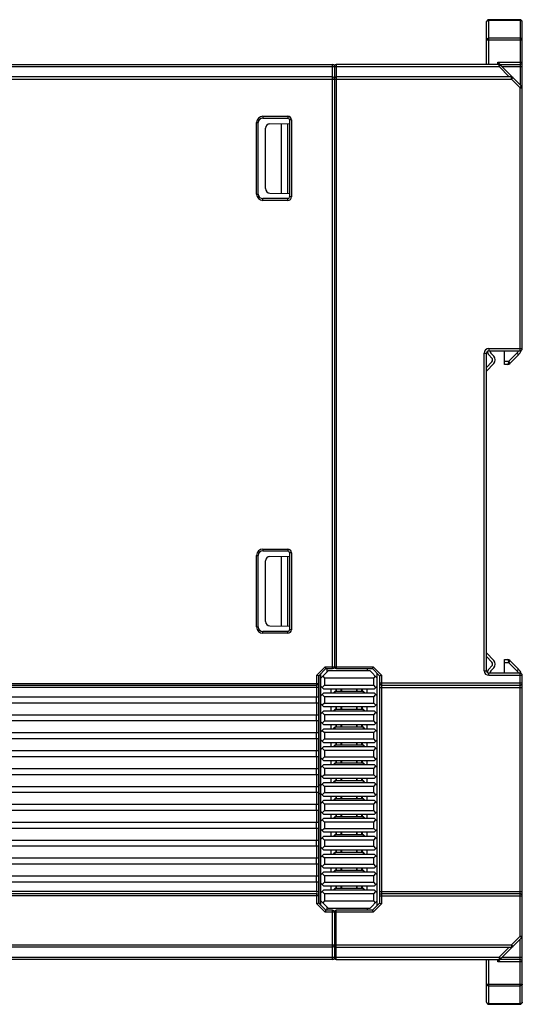
# Model space of a CAD drawing. Units: inches. Extents: x -220 to 374, y -145 to 275.
# Drawn here: x 173 to 229, y 2 to 112 of the extents above; entities that cross this region are included whole.
import ezdxf

# ---------------------------------------------------------------- set-up
doc = ezdxf.new("R2010")
doc.units = ezdxf.units.IN
doc.header["$LTSCALE"] = 0.64311
doc.header["$MEASUREMENT"] = 0
doc.layers.get('0').update_dxf_attribs({"linetype": 'CONTINUOUS'})

msp = doc.modelspace()

# ---------------------------------------------------------------- linework, layer by layer
at = {"color": 7, "linetype": 'Continuous'}
for p, q in [((225.0329, 107.1534), (225.0329, 111.8951)), ((225.2829, 107.1534), (225.2829, 112.1451)), ((228.7829, 112.1451), (225.2829, 112.1451)), ((228.7829, 112.0719), (225.2829, 112.0719)), ((228.7829, 112.1451), (228.7829, 104.9034)), ((229.0329, 75.4034), (229.0329, 111.8951)), ((228.7829, 110.0683), (225.2829, 110.0683)), ((225.0329, 109.8916), (229.0329, 109.8916)), ((136.2134, 107.1534), (207.8329, 107.1534)), ((136.2134, 106.9034), (226.4293, 106.9034)), ((207.8329, 39.6534), (207.8329, 107.1534)), ((208.0329, 106.9534), (208.0329, 39.8534)), ((208.2329, 107.1534), (208.2329, 39.6534)), ((226.4293, 107.1534), (208.2329, 107.1534)), ((226.2829, 107.1534), (226.2829, 107.3951)), ((226.2829, 107.3951), (229.0329, 107.3951)), ((226.2829, 107.3951), (226.5143, 107.1636)), ((226.4293, 106.9034), (226.4293, 107.1534)), ((226.4293, 106.9034), (226.6061, 107.0802)), ((227.5793, 105.7534), (226.4293, 106.9034)), ((226.5143, 107.1636), (226.5329, 107.1451)), ((226.5329, 107.1291), (226.5329, 107.1451)), ((226.5329, 107.1451), (228.7829, 107.1451)), ((228.9596, 104.7267), (226.6061, 107.0802)), ((229.0329, 106.8951), (226.7912, 106.8951)), ((207.8329, 105.7534), (134.8134, 105.7534)), ((227.8293, 105.7534), (208.2329, 105.7534)), ((227.8293, 105.5034), (227.8293, 105.7534)), ((227.8293, 105.5034), (228.0061, 105.6802)), ((134.8134, 105.5034), (227.8293, 105.5034)), ((228.7829, 104.5499), (227.8293, 105.5034)), ((228.7829, 104.5499), (228.9596, 104.7267)), ((228.7829, 75.1534), (228.7829, 104.5499)), ((228.7829, 104.5499), (229.0329, 104.5499)), ((200.0329, 101.3534), (200.0329, 101.1534)), ((200.0329, 101.3534), (202.8329, 101.3534)), ((202.8329, 101.3534), (202.8329, 101.1534)), ((199.3329, 92.6534), (199.3329, 100.6534)), ((199.3329, 100.6534), (199.5329, 100.6534)), ((199.5329, 92.6534), (199.5329, 100.6534)), ((200.0329, 101.1534), (202.8329, 101.1534)), ((200.8241, 100.5276), (203.0329, 100.5662)), ((202.1329, 92.7564), (202.1329, 100.5504)), ((202.8329, 92.7442), (202.8329, 100.5627)), ((203.0329, 100.9534), (203.0329, 92.3534)), ((203.2329, 100.9534), (203.0329, 100.9534)), ((203.2329, 100.9534), (203.2329, 92.3534)), ((200.3329, 93.2792), (200.3329, 100.0277)), ((199.3329, 92.6534), (199.5329, 92.6534)), ((200.8241, 92.7793), (203.0329, 92.7407)), ((200.0329, 91.9534), (200.0329, 92.1534)), ((202.8329, 92.1534), (200.0329, 92.1534)), ((202.8329, 91.9534), (200.0329, 91.9534)), ((202.8329, 91.9534), (202.8329, 92.1534)), ((203.2329, 92.3534), (203.0329, 92.3534)), ((224.7829, 74.9034), (225.0329, 74.9034)), ((224.7829, 39.4034), (224.7829, 74.9034)), ((225.0329, 39.4034), (225.0329, 74.9034)), ((225.2829, 75.1451), (225.2411, 75.1451)), ((225.2829, 75.4034), (229.0329, 75.4034)), ((225.2829, 75.4034), (225.2829, 75.1534)), ((225.2829, 75.1534), (228.7829, 75.1534)), ((225.4329, 75.1451), (225.4329, 75.1141)), ((225.8458, 74.5563), (225.5144, 74.9085)), ((227.0329, 73.6451), (227.0329, 75.1451)), ((228.4167, 74.8826), (227.4793, 73.9451)), ((228.5935, 74.7058), (228.4167, 74.8826)), ((225.6274, 73.9395), (225.0329, 73.3078)), ((225.0329, 72.8701), (225.8458, 73.7339)), ((225.2959, 74.7029), (225.6274, 74.3507)), ((227.4793, 73.9451), (227.0329, 73.9451)), ((227.4793, 73.9451), (227.4439, 73.733)), ((227.4793, 73.9451), (227.6561, 73.7683)), ((227.6207, 73.733), (228.5935, 74.7058)), ((227.4086, 73.6451), (227.0329, 73.6451)), ((200.0329, 53.0034), (200.0329, 52.8034)), ((200.0329, 53.0034), (202.8329, 53.0034)), ((200.0329, 52.8034), (202.8329, 52.8034)), ((202.8329, 53.0034), (202.8329, 52.8034)), ((199.3329, 44.3034), (199.3329, 52.3034)), ((199.3329, 52.3034), (199.5329, 52.3034)), ((199.5329, 44.3034), (199.5329, 52.3034)), ((200.8241, 52.1776), (203.0329, 52.2162)), ((202.1329, 44.4064), (202.1329, 52.2004)), ((202.8329, 44.3942), (202.8329, 52.2127)), ((203.0329, 52.6034), (203.0329, 44.0034)), ((203.2329, 52.6034), (203.0329, 52.6034)), ((203.2329, 52.6034), (203.2329, 44.0034)), ((200.3329, 44.9292), (200.3329, 51.6777)), ((199.3329, 44.3034), (199.5329, 44.3034)), ((200.8241, 44.4293), (203.0329, 44.3907)), ((203.2329, 44.0034), (203.0329, 44.0034)), ((202.8329, 43.8034), (200.0329, 43.8034)), ((200.0329, 43.6034), (200.0329, 43.8034)), ((202.8329, 43.6034), (200.0329, 43.6034)), ((202.8329, 43.6034), (202.8329, 43.8034)), ((225.0329, 41.4284), (225.8458, 40.5646)), ((225.6274, 40.359), (225.0329, 40.9907)), ((207, 39.8534), (206.0829, 38.9363)), ((207.0829, 39.6534), (206.2829, 38.8534)), ((207, 39.8534), (212.3657, 39.8534)), ((207.0829, 39.6534), (207, 39.8534)), ((207.0829, 39.6534), (207.8329, 39.6534)), ((207.1829, 39.6534), (207.1829, 39.2534)), ((208.2329, 39.6534), (212.2829, 39.6534)), ((211.6829, 39.6534), (211.6829, 39.4034)), ((212.2829, 39.6534), (212.3657, 39.8534)), ((213.0829, 38.8534), (212.2829, 39.6534)), ((213.2829, 38.9363), (212.3657, 39.8534)), ((225.2959, 39.5957), (225.6274, 39.9478)), ((225.8458, 39.7422), (225.5144, 39.3901)), ((227.0329, 40.6534), (227.4086, 40.6534)), ((227.0329, 39.1534), (227.0329, 40.6534)), ((227.0329, 40.3534), (227.4793, 40.3534)), ((227.4439, 40.5656), (227.4793, 40.3534)), ((227.6561, 40.5302), (227.4793, 40.3534)), ((227.4793, 40.3534), (228.4167, 39.416)), ((227.6207, 40.5656), (228.5935, 39.5928)), ((206.0829, 37.8034), (206.0829, 38.9363)), ((206.2829, 38.8534), (206.0829, 38.9363)), ((206.2829, 38.0034), (206.2829, 38.8534)), ((206.4329, 39.0034), (206.4329, 13.3034)), ((206.5329, 38.6034), (207.3329, 39.4034)), ((206.5329, 13.2034), (206.5329, 39.1034)), ((206.7329, 38.8034), (206.9329, 38.6034)), ((212.4329, 38.6034), (206.9329, 38.6034)), ((206.9329, 38.6034), (206.9329, 37.8034)), ((212.0329, 39.4034), (207.3329, 39.4034)), ((212.0329, 39.4034), (212.8329, 38.6034)), ((212.4329, 38.6034), (212.6329, 38.8034)), ((212.4329, 37.8034), (212.4329, 38.6034)), ((212.8329, 13.2034), (212.8329, 39.1034)), ((213.0829, 38.8534), (213.2829, 38.9363)), ((213.0829, 38.8534), (213.0829, 13.4534)), ((213.2829, 38.9363), (213.2829, 13.3706)), ((224.7829, 39.4034), (225.0329, 39.4034)), ((228.7829, 39.1534), (225.2829, 39.1534)), ((225.2829, 38.9034), (225.2829, 39.1534)), ((225.2829, 38.9034), (229.0329, 38.9034)), ((225.4329, 39.1534), (225.4329, 39.1845)), ((228.5935, 39.5928), (228.4167, 39.416)), ((228.7829, 9.757), (228.7829, 39.1534)), ((229.0329, 2.4034), (229.0329, 38.9034)), ((132.6099, 38.0034), (206.2829, 38.0034)), ((206.0829, 37.5534), (132.6099, 37.5534)), ((132.8099, 37.8034), (206.0829, 37.8034)), ((206.0829, 36.5034), (206.0829, 37.7701)), ((206.2829, 37.5535), (206.0829, 37.5534)), ((206.2829, 13.4534), (206.2829, 37.9798)), ((206.5329, 37.7034), (206.8329, 37.4034)), ((206.9329, 37.8034), (206.6829, 37.5534)), ((206.8329, 37.4034), (212.5329, 37.4034)), ((206.9329, 37.8034), (212.4329, 37.8034)), ((207.6829, 36.9034), (207.6829, 37.4034)), ((208.2329, 37.1034), (208.2329, 37.4034)), ((208.2829, 37.1034), (208.2829, 37.4034)), ((208.7829, 37.1034), (208.7829, 37.4034)), ((208.8329, 37.4034), (208.8329, 37.1034)), ((210.5329, 37.1034), (210.5329, 37.4034)), ((210.5829, 37.1034), (210.5829, 37.4034)), ((211.0829, 37.1034), (211.0829, 37.4034)), ((211.1329, 37.4034), (211.1329, 37.1034)), ((211.6829, 36.9034), (211.6829, 37.4034)), ((212.6829, 37.5534), (212.4329, 37.8034)), ((212.5329, 37.4034), (212.8329, 37.7034)), ((213.0829, 38.0534), (229.0329, 38.0534)), ((213.0829, 37.5534), (229.0329, 37.5534)), ((213.2829, 37.8034), (228.7829, 37.8034)), ((132.6099, 36.5034), (206.2829, 36.5034)), ((206.0329, 35.8034), (206.0329, 36.5034)), ((206.5329, 36.6034), (206.8329, 36.9034)), ((206.6829, 36.7534), (206.9329, 36.5034)), ((212.5329, 36.9034), (206.8329, 36.9034)), ((212.4329, 36.5034), (206.9329, 36.5034)), ((206.9329, 36.5034), (206.9329, 35.8034)), ((207.8829, 36.9034), (208.0829, 37.1034)), ((211.2829, 37.1034), (208.0829, 37.1034)), ((208.0829, 37.1034), (208.0829, 36.9034)), ((211.4829, 36.9034), (211.2829, 37.1034)), ((211.2829, 36.9034), (211.2829, 37.1034)), ((212.4329, 36.5034), (212.6829, 36.7534)), ((212.4329, 35.8034), (212.4329, 36.5034)), ((212.5329, 36.9034), (212.8329, 36.6034)), ((206.2829, 35.8034), (132.6099, 35.8034)), ((206.0829, 34.5034), (206.0829, 35.8034)), ((206.5329, 35.7034), (206.8329, 35.4034)), ((206.9329, 35.8034), (206.6829, 35.5534)), ((206.8329, 35.4034), (212.5329, 35.4034)), ((206.9329, 35.8034), (212.4329, 35.8034)), ((207.6829, 34.9034), (207.6829, 35.4034)), ((208.2329, 35.1034), (208.2329, 35.4034)), ((208.2829, 35.1034), (208.2829, 35.4034)), ((208.7829, 35.1034), (208.7829, 35.4034)), ((208.8329, 35.4034), (208.8329, 35.1034)), ((210.5329, 35.1034), (210.5329, 35.4034)), ((210.5829, 35.1034), (210.5829, 35.4034)), ((211.0829, 35.1034), (211.0829, 35.4034)), ((211.1329, 35.4034), (211.1329, 35.1034)), ((211.6829, 34.9034), (211.6829, 35.4034)), ((212.6829, 35.5534), (212.4329, 35.8034)), ((212.5329, 35.4034), (212.8329, 35.7034)), ((132.6099, 34.5034), (206.2829, 34.5034)), ((206.0329, 33.8034), (206.0329, 34.5034)), ((206.5329, 34.6034), (206.8329, 34.9034)), ((206.6829, 34.7534), (206.9329, 34.5034)), ((212.5329, 34.9034), (206.8329, 34.9034)), ((212.4329, 34.5034), (206.9329, 34.5034)), ((206.9329, 34.5034), (206.9329, 33.8034)), ((207.8829, 34.9034), (208.0829, 35.1034)), ((211.2829, 35.1034), (208.0829, 35.1034)), ((208.0829, 35.1034), (208.0829, 34.9034)), ((211.4829, 34.9034), (211.2829, 35.1034)), ((211.2829, 34.9034), (211.2829, 35.1034)), ((212.4329, 34.5034), (212.6829, 34.7534)), ((212.4329, 33.8034), (212.4329, 34.5034)), ((212.5329, 34.9034), (212.8329, 34.6034)), ((206.2829, 33.8034), (132.6099, 33.8034)), ((206.0829, 32.5034), (206.0829, 33.8034)), ((206.5329, 33.7034), (206.8329, 33.4034)), ((206.9329, 33.8034), (206.6829, 33.5534)), ((206.8329, 33.4034), (212.5329, 33.4034)), ((206.9329, 33.8034), (212.4329, 33.8034)), ((207.6829, 32.9034), (207.6829, 33.4034)), ((207.8829, 32.9034), (208.0829, 33.1034)), ((211.2829, 33.1034), (208.0829, 33.1034)), ((208.0829, 33.1034), (208.0829, 32.9034)), ((208.2329, 33.1034), (208.2329, 33.4034)), ((208.2829, 33.1034), (208.2829, 33.4034)), ((208.7829, 33.1034), (208.7829, 33.4034)), ((208.8329, 33.4034), (208.8329, 33.1034)), ((210.5329, 33.1034), (210.5329, 33.4034)), ((210.5829, 33.1034), (210.5829, 33.4034)), ((211.0829, 33.1034), (211.0829, 33.4034)), ((211.1329, 33.4034), (211.1329, 33.1034)), ((211.4829, 32.9034), (211.2829, 33.1034)), ((211.2829, 32.9034), (211.2829, 33.1034)), ((211.6829, 32.9034), (211.6829, 33.4034)), ((212.6829, 33.5534), (212.4329, 33.8034)), ((212.5329, 33.4034), (212.8329, 33.7034)), ((132.6099, 32.5034), (206.2829, 32.5034)), ((206.0329, 31.8034), (206.0329, 32.5034)), ((206.5329, 32.6034), (206.8329, 32.9034)), ((206.6829, 32.7534), (206.9329, 32.5034)), ((212.5329, 32.9034), (206.8329, 32.9034)), ((212.4329, 32.5034), (206.9329, 32.5034)), ((206.9329, 32.5034), (206.9329, 31.8034)), ((212.4329, 32.5034), (212.6829, 32.7534)), ((212.4329, 31.8034), (212.4329, 32.5034)), ((212.5329, 32.9034), (212.8329, 32.6034)), ((206.2829, 31.8034), (132.6099, 31.8034)), ((206.0829, 30.5034), (206.0829, 31.8034)), ((206.5329, 31.7034), (206.8329, 31.4034)), ((206.5329, 30.6034), (206.8329, 30.9034)), ((206.9329, 31.8034), (206.6829, 31.5534)), ((206.8329, 31.4034), (212.5329, 31.4034)), ((212.5329, 30.9034), (206.8329, 30.9034)), ((206.9329, 31.8034), (212.4329, 31.8034)), ((207.6829, 30.9034), (207.6829, 31.4034)), ((207.8829, 30.9034), (208.0829, 31.1034)), ((211.2829, 31.1034), (208.0829, 31.1034)), ((208.0829, 31.1034), (208.0829, 30.9034)), ((208.2329, 31.1034), (208.2329, 31.4034)), ((208.2829, 31.1034), (208.2829, 31.4034)), ((208.7829, 31.1034), (208.7829, 31.4034)), ((208.8329, 31.4034), (208.8329, 31.1034)), ((210.5329, 31.1034), (210.5329, 31.4034)), ((210.5829, 31.1034), (210.5829, 31.4034)), ((211.0829, 31.1034), (211.0829, 31.4034)), ((211.1329, 31.4034), (211.1329, 31.1034)), ((211.4829, 30.9034), (211.2829, 31.1034)), ((211.2829, 30.9034), (211.2829, 31.1034)), ((211.6829, 30.9034), (211.6829, 31.4034)), ((212.6829, 31.5534), (212.4329, 31.8034)), ((212.5329, 31.4034), (212.8329, 31.7034)), ((212.5329, 30.9034), (212.8329, 30.6034)), ((132.6099, 30.5034), (206.2829, 30.5034)), ((206.2829, 29.8034), (132.6099, 29.8034)), ((206.0329, 29.8034), (206.0329, 30.5034)), ((206.0829, 28.5034), (206.0829, 29.8034)), ((206.5329, 29.7034), (206.8329, 29.4034)), ((206.6829, 30.7534), (206.9329, 30.5034)), ((206.9329, 29.8034), (206.6829, 29.5534)), ((212.4329, 30.5034), (206.9329, 30.5034)), ((206.9329, 30.5034), (206.9329, 29.8034)), ((206.9329, 29.8034), (212.4329, 29.8034)), ((212.4329, 30.5034), (212.6829, 30.7534)), ((212.4329, 29.8034), (212.4329, 30.5034)), ((212.6829, 29.5534), (212.4329, 29.8034)), ((212.5329, 29.4034), (212.8329, 29.7034)), ((206.5329, 28.6034), (206.8329, 28.9034)), ((206.6829, 28.7534), (206.9329, 28.5034)), ((206.8329, 29.4034), (212.5329, 29.4034)), ((212.5329, 28.9034), (206.8329, 28.9034)), ((207.6829, 28.9034), (207.6829, 29.4034)), ((207.8829, 28.9034), (208.0829, 29.1034)), ((211.2829, 29.1034), (208.0829, 29.1034)), ((208.0829, 29.1034), (208.0829, 28.9034)), ((208.2329, 29.1034), (208.2329, 29.4034)), ((208.2829, 29.1034), (208.2829, 29.4034)), ((208.7829, 29.1034), (208.7829, 29.4034)), ((208.8329, 29.4034), (208.8329, 29.1034)), ((210.5329, 29.1034), (210.5329, 29.4034)), ((210.5829, 29.1034), (210.5829, 29.4034)), ((211.0829, 29.1034), (211.0829, 29.4034)), ((211.1329, 29.4034), (211.1329, 29.1034)), ((211.4829, 28.9034), (211.2829, 29.1034)), ((211.2829, 28.9034), (211.2829, 29.1034)), ((211.6829, 28.9034), (211.6829, 29.4034)), ((212.4329, 28.5034), (212.6829, 28.7534)), ((212.5329, 28.9034), (212.8329, 28.6034)), ((132.6099, 28.5034), (206.2829, 28.5034)), ((206.2829, 27.8034), (132.6099, 27.8034)), ((206.0329, 27.8034), (206.0329, 28.5034)), ((206.0829, 26.5034), (206.0829, 27.8034)), ((206.5329, 27.7034), (206.8329, 27.4034)), ((206.9329, 27.8034), (206.6829, 27.5534)), ((212.4329, 28.5034), (206.9329, 28.5034)), ((206.9329, 28.5034), (206.9329, 27.8034)), ((206.9329, 27.8034), (212.4329, 27.8034)), ((212.4329, 27.8034), (212.4329, 28.5034)), ((212.6829, 27.5534), (212.4329, 27.8034)), ((212.5329, 27.4034), (212.8329, 27.7034)), ((132.6099, 26.5034), (206.2829, 26.5034)), ((206.0329, 25.8034), (206.0329, 26.5034)), ((206.2829, 26.6534), (206.4329, 26.6534)), ((206.5329, 26.6034), (206.8329, 26.9034)), ((206.6829, 26.7534), (206.9329, 26.5034)), ((206.8329, 27.4034), (212.5329, 27.4034)), ((212.5329, 26.9034), (206.8329, 26.9034)), ((212.4329, 26.5034), (206.9329, 26.5034)), ((206.9329, 26.5034), (206.9329, 25.8034)), ((207.6829, 26.9034), (207.6829, 27.4034)), ((207.8829, 26.9034), (208.0829, 27.1034)), ((211.2829, 27.1034), (208.0829, 27.1034)), ((208.0829, 27.1034), (208.0829, 26.9034)), ((208.2329, 27.1034), (208.2329, 27.4034)), ((208.2829, 27.1034), (208.2829, 27.4034)), ((208.7829, 27.1034), (208.7829, 27.4034)), ((208.8329, 27.4034), (208.8329, 27.1034)), ((210.5329, 27.1034), (210.5329, 27.4034)), ((210.5829, 27.1034), (210.5829, 27.4034)), ((211.0829, 27.1034), (211.0829, 27.4034)), ((211.1329, 27.4034), (211.1329, 27.1034)), ((211.4829, 26.9034), (211.2829, 27.1034)), ((211.2829, 26.9034), (211.2829, 27.1034)), ((211.6829, 26.9034), (211.6829, 27.4034)), ((212.4329, 26.5034), (212.6829, 26.7534)), ((212.4329, 25.8034), (212.4329, 26.5034)), ((212.5329, 26.9034), (212.8329, 26.6034)), ((206.2829, 25.8034), (132.6099, 25.8034)), ((206.0829, 24.5034), (206.0829, 25.8034)), ((206.4329, 25.6534), (206.2829, 25.6534)), ((206.5329, 25.7034), (206.8329, 25.4034)), ((206.9329, 25.8034), (206.6829, 25.5534)), ((206.8329, 25.4034), (212.5329, 25.4034)), ((206.9329, 25.8034), (212.4329, 25.8034)), ((207.6829, 24.9034), (207.6829, 25.4034)), ((208.2329, 25.1034), (208.2329, 25.4034)), ((208.2829, 25.1034), (208.2829, 25.4034)), ((208.7829, 25.1034), (208.7829, 25.4034)), ((208.8329, 25.4034), (208.8329, 25.1034)), ((210.5329, 25.1034), (210.5329, 25.4034)), ((210.5829, 25.1034), (210.5829, 25.4034)), ((211.0829, 25.1034), (211.0829, 25.4034)), ((211.1329, 25.4034), (211.1329, 25.1034)), ((211.6829, 24.9034), (211.6829, 25.4034)), ((212.6829, 25.5534), (212.4329, 25.8034)), ((212.5329, 25.4034), (212.8329, 25.7034)), ((132.6099, 24.5034), (206.2829, 24.5034)), ((206.0329, 23.8034), (206.0329, 24.5034)), ((206.5329, 24.6034), (206.8329, 24.9034)), ((206.6829, 24.7534), (206.9329, 24.5034)), ((212.5329, 24.9034), (206.8329, 24.9034)), ((212.4329, 24.5034), (206.9329, 24.5034)), ((206.9329, 24.5034), (206.9329, 23.8034)), ((207.8829, 24.9034), (208.0829, 25.1034)), ((211.2829, 25.1034), (208.0829, 25.1034)), ((208.0829, 25.1034), (208.0829, 24.9034)), ((211.4829, 24.9034), (211.2829, 25.1034)), ((211.2829, 24.9034), (211.2829, 25.1034)), ((212.4329, 24.5034), (212.6829, 24.7534)), ((212.4329, 23.8034), (212.4329, 24.5034)), ((212.5329, 24.9034), (212.8329, 24.6034)), ((206.2829, 23.8034), (132.6099, 23.8034)), ((206.0829, 22.5034), (206.0829, 23.8034)), ((206.5329, 23.7034), (206.8329, 23.4034)), ((206.9329, 23.8034), (206.6829, 23.5534)), ((206.8329, 23.4034), (212.5329, 23.4034)), ((206.9329, 23.8034), (212.4329, 23.8034)), ((207.6829, 22.9034), (207.6829, 23.4034)), ((207.8829, 22.9034), (208.0829, 23.1034)), ((211.2829, 23.1034), (208.0829, 23.1034)), ((208.0829, 23.1034), (208.0829, 22.9034)), ((208.2329, 23.1034), (208.2329, 23.4034)), ((208.2829, 23.1034), (208.2829, 23.4034)), ((208.7829, 23.1034), (208.7829, 23.4034)), ((208.8329, 23.4034), (208.8329, 23.1034)), ((210.5329, 23.1034), (210.5329, 23.4034)), ((210.5829, 23.1034), (210.5829, 23.4034)), ((211.0829, 23.1034), (211.0829, 23.4034)), ((211.1329, 23.4034), (211.1329, 23.1034)), ((211.4829, 22.9034), (211.2829, 23.1034)), ((211.2829, 22.9034), (211.2829, 23.1034)), ((211.6829, 22.9034), (211.6829, 23.4034)), ((212.6829, 23.5534), (212.4329, 23.8034)), ((212.5329, 23.4034), (212.8329, 23.7034)), ((132.6099, 22.5034), (206.2829, 22.5034)), ((206.0329, 21.8034), (206.0329, 22.5034)), ((206.5329, 22.6034), (206.8329, 22.9034)), ((206.6829, 22.7534), (206.9329, 22.5034)), ((212.5329, 22.9034), (206.8329, 22.9034)), ((212.4329, 22.5034), (206.9329, 22.5034)), ((206.9329, 22.5034), (206.9329, 21.8034)), ((212.4329, 22.5034), (212.6829, 22.7534)), ((212.4329, 21.8034), (212.4329, 22.5034)), ((212.5329, 22.9034), (212.8329, 22.6034)), ((206.2829, 21.8034), (132.6099, 21.8034)), ((206.0829, 20.5034), (206.0829, 21.8034)), ((206.5329, 21.7034), (206.8329, 21.4034)), ((206.5329, 20.6034), (206.8329, 20.9034)), ((206.9329, 21.8034), (206.6829, 21.5534)), ((206.8329, 21.4034), (212.5329, 21.4034)), ((212.5329, 20.9034), (206.8329, 20.9034)), ((206.9329, 21.8034), (212.4329, 21.8034)), ((207.6829, 20.9034), (207.6829, 21.4034)), ((207.8829, 20.9034), (208.0829, 21.1034)), ((211.2829, 21.1034), (208.0829, 21.1034)), ((208.0829, 21.1034), (208.0829, 20.9034)), ((208.2329, 21.1034), (208.2329, 21.4034)), ((208.2829, 21.1034), (208.2829, 21.4034)), ((208.7829, 21.1034), (208.7829, 21.4034)), ((208.8329, 21.4034), (208.8329, 21.1034)), ((210.5329, 21.1034), (210.5329, 21.4034)), ((210.5829, 21.1034), (210.5829, 21.4034)), ((211.0829, 21.1034), (211.0829, 21.4034)), ((211.1329, 21.4034), (211.1329, 21.1034)), ((211.4829, 20.9034), (211.2829, 21.1034)), ((211.2829, 20.9034), (211.2829, 21.1034)), ((211.6829, 20.9034), (211.6829, 21.4034)), ((212.6829, 21.5534), (212.4329, 21.8034)), ((212.5329, 21.4034), (212.8329, 21.7034)), ((212.5329, 20.9034), (212.8329, 20.6034)), ((132.6099, 20.5034), (206.2829, 20.5034)), ((206.2829, 19.8034), (132.6099, 19.8034)), ((206.0329, 19.8034), (206.0329, 20.5034)), ((206.0829, 18.5034), (206.0829, 19.8034)), ((206.6829, 20.7534), (206.9329, 20.5034)), ((206.9329, 19.8034), (206.6829, 19.5534)), ((212.4329, 20.5034), (206.9329, 20.5034)), ((206.9329, 20.5034), (206.9329, 19.8034)), ((206.9329, 19.8034), (212.4329, 19.8034)), ((212.4329, 20.5034), (212.6829, 20.7534)), ((212.4329, 19.8034), (212.4329, 20.5034)), ((212.6829, 19.5534), (212.4329, 19.8034)), ((206.5329, 19.7034), (206.8329, 19.4034)), ((206.5329, 18.6034), (206.8329, 18.9034)), ((206.6829, 18.7534), (206.9329, 18.5034)), ((206.8329, 19.4034), (212.5329, 19.4034)), ((212.5329, 18.9034), (206.8329, 18.9034)), ((207.6829, 18.9034), (207.6829, 19.4034)), ((207.8829, 18.9034), (208.0829, 19.1034)), ((211.2829, 19.1034), (208.0829, 19.1034)), ((208.0829, 19.1034), (208.0829, 18.9034)), ((208.2329, 19.1034), (208.2329, 19.4034)), ((208.2829, 19.1034), (208.2829, 19.4034)), ((208.7829, 19.1034), (208.7829, 19.4034)), ((208.8329, 19.4034), (208.8329, 19.1034)), ((210.5329, 19.1034), (210.5329, 19.4034)), ((210.5829, 19.1034), (210.5829, 19.4034)), ((211.0829, 19.1034), (211.0829, 19.4034)), ((211.1329, 19.4034), (211.1329, 19.1034)), ((211.4829, 18.9034), (211.2829, 19.1034)), ((211.2829, 18.9034), (211.2829, 19.1034)), ((211.6829, 18.9034), (211.6829, 19.4034)), ((212.4329, 18.5034), (212.6829, 18.7534)), ((212.5329, 19.4034), (212.8329, 19.7034)), ((212.5329, 18.9034), (212.8329, 18.6034)), ((132.6099, 18.5034), (206.2829, 18.5034)), ((206.2829, 17.8034), (132.6099, 17.8034)), ((206.0329, 17.8034), (206.0329, 18.5034)), ((206.0829, 16.5034), (206.0829, 17.8034)), ((206.5329, 17.7034), (206.8329, 17.4034)), ((206.9329, 17.8034), (206.6829, 17.5534)), ((212.4329, 18.5034), (206.9329, 18.5034)), ((206.9329, 18.5034), (206.9329, 17.8034)), ((206.9329, 17.8034), (212.4329, 17.8034)), ((212.4329, 17.8034), (212.4329, 18.5034)), ((212.6829, 17.5534), (212.4329, 17.8034)), ((212.5329, 17.4034), (212.8329, 17.7034)), ((132.6099, 16.5034), (206.2829, 16.5034)), ((206.0329, 15.8034), (206.0329, 16.5034)), ((206.5329, 16.6034), (206.8329, 16.9034)), ((206.6829, 16.7534), (206.9329, 16.5034)), ((206.8329, 17.4034), (212.5329, 17.4034)), ((212.5329, 16.9034), (206.8329, 16.9034)), ((212.4329, 16.5034), (206.9329, 16.5034)), ((206.9329, 16.5034), (206.9329, 15.8034)), ((207.6829, 16.9034), (207.6829, 17.4034)), ((207.8829, 16.9034), (208.0829, 17.1034)), ((211.2829, 17.1034), (208.0829, 17.1034)), ((208.0829, 17.1034), (208.0829, 16.9034)), ((208.2329, 17.1034), (208.2329, 17.4034)), ((208.2829, 17.1034), (208.2829, 17.4034)), ((208.7829, 17.1034), (208.7829, 17.4034)), ((208.8329, 17.4034), (208.8329, 17.1034)), ((210.5329, 17.1034), (210.5329, 17.4034)), ((210.5829, 17.1034), (210.5829, 17.4034)), ((211.0829, 17.1034), (211.0829, 17.4034)), ((211.1329, 17.4034), (211.1329, 17.1034)), ((211.4829, 16.9034), (211.2829, 17.1034)), ((211.2829, 16.9034), (211.2829, 17.1034)), ((211.6829, 16.9034), (211.6829, 17.4034)), ((212.4329, 16.5034), (212.6829, 16.7534)), ((212.4329, 15.8034), (212.4329, 16.5034)), ((212.5329, 16.9034), (212.8329, 16.6034)), ((206.2829, 15.8034), (132.6099, 15.8034)), ((206.0829, 14.6251), (206.0829, 15.8034)), ((206.5329, 15.7034), (206.8329, 15.4034)), ((206.9329, 15.8034), (206.6829, 15.5534)), ((206.8329, 15.4034), (212.5329, 15.4034)), ((206.9329, 15.8034), (212.4329, 15.8034)), ((207.6829, 14.9034), (207.6829, 15.4034)), ((208.2329, 15.1034), (208.2329, 15.4034)), ((208.2829, 15.1034), (208.2829, 15.4034)), ((208.7829, 15.1034), (208.7829, 15.4034)), ((208.8329, 15.4034), (208.8329, 15.1034)), ((210.5329, 15.1034), (210.5329, 15.4034)), ((210.5829, 15.1034), (210.5829, 15.4034)), ((211.0829, 15.1034), (211.0829, 15.4034)), ((211.1329, 15.4034), (211.1329, 15.1034)), ((211.6829, 14.9034), (211.6829, 15.4034)), ((212.6829, 15.5534), (212.4329, 15.8034)), ((212.5329, 15.4034), (212.8329, 15.7034)), ((206.0829, 14.7534), (132.6099, 14.7534)), ((132.6099, 14.3034), (206.2829, 14.3034)), ((206.0829, 14.5034), (132.8099, 14.5034)), ((206.0829, 14.7475), (206.1828, 14.7534)), ((206.0829, 13.3706), (206.0829, 14.5034)), ((206.1828, 14.7534), (206.256, 14.7526)), ((206.256, 14.7526), (206.2752, 14.7528)), ((206.2752, 14.7528), (206.2829, 14.7534)), ((206.5329, 14.6034), (206.8329, 14.9034)), ((206.6829, 14.7534), (206.9329, 14.5034)), ((212.5329, 14.9034), (206.8329, 14.9034)), ((212.4329, 14.5034), (206.9329, 14.5034)), ((206.9329, 14.5034), (206.9329, 13.7034)), ((207.8829, 14.9034), (208.0829, 15.1034)), ((211.2829, 15.1034), (208.0829, 15.1034)), ((208.0829, 15.1034), (208.0829, 14.9034)), ((211.4829, 14.9034), (211.2829, 15.1034)), ((211.2829, 14.9034), (211.2829, 15.1034)), ((212.4329, 14.5034), (212.6829, 14.7534)), ((212.4329, 13.7034), (212.4329, 14.5034)), ((212.5329, 14.9034), (212.8329, 14.6034)), ((213.0829, 14.7534), (229.0329, 14.7534)), ((228.7829, 14.5034), (213.2829, 14.5034)), ((206.2829, 13.4534), (206.0829, 13.3706)), ((206.0829, 13.3706), (207, 12.4534)), ((206.2829, 13.4534), (207.0829, 12.6534)), ((207.3329, 12.9034), (206.5329, 13.7034)), ((206.9329, 13.7034), (206.7329, 13.5034)), ((206.9329, 13.7034), (212.4329, 13.7034)), ((212.8329, 13.7034), (212.0329, 12.9034)), ((212.2829, 12.6534), (213.0829, 13.4534)), ((212.3657, 12.4534), (213.2829, 13.3706)), ((212.6329, 13.5034), (212.4329, 13.7034)), ((213.0829, 14.2534), (229.0329, 14.2534)), ((213.0829, 13.4534), (213.2829, 13.3706)), ((207.0829, 12.6534), (207, 12.4534)), ((212.3657, 12.4534), (207, 12.4534)), ((207.8329, 12.6534), (207.0829, 12.6534)), ((207.1829, 13.0534), (207.1829, 12.6534)), ((207.3329, 12.9034), (212.0329, 12.9034)), ((207.8329, 7.1534), (207.8329, 12.6534)), ((208.0329, 12.4534), (208.0329, 7.3534)), ((212.2829, 12.6534), (208.2329, 12.6534)), ((208.2329, 7.1534), (208.2329, 12.6534)), ((211.6829, 12.9034), (211.6829, 12.6534)), ((212.2829, 12.6534), (212.3657, 12.4534)), ((133.8134, 8.8034), (227.8293, 8.8034)), ((226.6061, 7.2267), (228.9596, 9.5802)), ((227.8293, 8.8034), (228.7829, 9.757)), ((227.8293, 8.8034), (228.0061, 8.6267)), ((227.8293, 8.8034), (227.8293, 8.5534)), ((228.7829, 9.757), (229.0329, 9.757)), ((228.7829, 9.757), (228.9596, 9.5802)), ((228.7829, 2.1534), (228.7829, 9.4034)), ((207.8329, 8.5534), (133.8134, 8.5534)), ((208.2329, 8.5534), (227.8293, 8.5534)), ((226.4293, 7.4034), (227.5793, 8.5534)), ((135.2134, 7.4034), (226.4293, 7.4034)), ((207.8329, 7.1534), (135.2134, 7.1534)), ((208.2329, 7.1534), (226.4293, 7.1534)), ((225.0329, 2.4034), (225.0329, 7.1534)), ((225.2829, 2.1534), (225.2829, 7.1534)), ((226.2829, 6.9034), (226.2829, 7.1534)), ((226.2829, 6.9034), (226.5143, 7.1349)), ((229.0329, 6.9034), (226.2829, 6.9034)), ((226.4293, 7.4034), (226.6061, 7.2267)), ((226.4293, 7.4034), (226.4293, 7.1534)), ((226.5143, 7.1349), (226.5329, 7.1534)), ((226.5329, 7.1534), (226.5329, 7.1777)), ((228.7829, 7.1534), (226.5329, 7.1534)), ((226.7829, 7.4034), (229.0329, 7.4034)), ((225.0329, 4.407), (229.0329, 4.407)), ((225.2829, 4.2302), (228.7829, 4.2302)), ((225.2829, 2.2267), (228.7829, 2.2267)), ((225.2829, 2.1534), (228.7829, 2.1534))]:
    msp.add_line(p, q, dxfattribs=at)
for centre, radius, start, end in [((225.2829, 111.8951), 0.25, 90, 180), ((228.7829, 111.8951), 0.25, 0, 90), ((207.8329, 106.9534), 0.2, 0, 90), ((208.2329, 106.9534), 0.2, 90, 180), ((226.4293, 106.9034), 0.25, 45, 90), ((228.7829, 107.3951), 0.25, 270, 0), ((207.8329, 105.5534), 0.2, 0, 90), ((208.2329, 105.5534), 0.2, 90, 180), ((227.8293, 105.5034), 0.25, 45, 90), ((228.7829, 104.5499), 0.25, 0, 45), ((200.0329, 100.6534), 0.7, 90, 180), ((202.8329, 100.9534), 0.4, 0, 90), ((200.0329, 100.6534), 0.5, 90, 180), ((200.8329, 100.0277), 0.5, 91, 180), ((202.8329, 100.9534), 0.2, 0, 90), ((200.0329, 92.6534), 0.7, 180, 270), ((200.0329, 92.6534), 0.5, 180, 270), ((200.8329, 93.2792), 0.5, 180, 269), ((202.8329, 92.3534), 0.4, 270, 0), ((202.8329, 92.3534), 0.2, 270, 0), ((225.2829, 74.9034), 0.5, 90, 180), ((225.2829, 74.9034), 0.25, 90, 180), ((225.7329, 75.1141), 0.6, 181.449002, 223.264295), ((225.7329, 75.1141), 0.3, 180, 223.264295), ((227.5329, 75.7664), 1.25, 315, 330.194565), ((227.5329, 75.7664), 1.5, 315, 337.630545), ((228.7829, 75.4034), 0.25, 270, 0), ((225.4089, 74.1451), 0.3, 316.735705, 43.264295), ((225.4089, 74.1451), 0.6, 316.735705, 43.264295), ((227.4086, 73.9451), 0.3, 270, 315), ((200.0329, 52.3034), 0.7, 90, 180), ((200.0329, 52.3034), 0.5, 90, 180), ((202.8329, 52.6034), 0.4, 0, 90), ((202.8329, 52.6034), 0.2, 0, 90), ((200.8329, 51.6777), 0.5, 91, 180), ((200.0329, 44.3034), 0.7, 180, 270), ((200.0329, 44.3034), 0.5, 180, 270), ((200.8329, 44.9292), 0.5, 180, 269), ((202.8329, 44.0034), 0.4, 270, 0), ((202.8329, 44.0034), 0.2, 270, 0), ((207.8329, 39.8534), 0.2, 270, 0), ((208.2329, 39.8534), 0.2, 180, 270), ((225.4089, 40.1534), 0.3, 316.735705, 43.264295), ((225.4089, 40.1534), 0.6, 316.735705, 43.264295), ((227.4086, 40.3534), 0.3, 45, 90), ((225.2829, 39.4034), 0.5, 180, 270), ((225.2829, 39.4034), 0.25, 180, 270), ((225.7329, 39.1845), 0.6, 136.735705, 177.801894), ((225.7329, 39.1845), 0.3, 136.735705, 180), ((227.5329, 38.5321), 1.25, 29.805435, 45), ((227.5329, 38.5321), 1.5, 22.820882, 45), ((228.7829, 38.9034), 0.25, 0, 90), ((206.0829, 38.0034), 0.2, 270, 0), ((213.2829, 38.0034), 0.2, 180, 270), ((228.7829, 38.0534), 0.25, 270, 0), ((206.0829, 14.3034), 0.2, 0, 90), ((213.2829, 14.3034), 0.2, 90, 180), ((228.7829, 14.2534), 0.25, 0, 90), ((207.8329, 12.4534), 0.2, 0, 90), ((208.2329, 12.4534), 0.2, 90, 180), ((228.7829, 9.757), 0.25, 315, 0), ((207.8329, 8.7534), 0.2, 270, 0), ((208.2329, 8.7534), 0.2, 180, 270), ((227.8293, 8.8034), 0.25, 270, 315), ((207.8329, 7.3534), 0.2, 270, 0), ((208.2329, 7.3534), 0.2, 180, 270), ((226.4293, 7.4034), 0.25, 270, 315), ((228.7829, 6.9034), 0.25, 0, 90), ((225.2829, 2.4034), 0.25, 180, 270), ((228.7829, 2.4034), 0.25, 270, 0)]:
    msp.add_arc(centre, radius, start, end, dxfattribs=at)
for points, knots in [([(225.0329, 111.8951), (225.0329, 111.9185), (225.0481, 111.9689), (225.1063, 112.0265), (225.1882, 112.0635), (225.2507, 112.0719), (225.2829, 112.0719)], [0, 0, 0, 0, 0.20946875, 0.44466058, 0.71203756, 1, 1, 1, 1]), ([(229.0329, 111.8951), (229.0329, 111.9185), (229.0176, 111.9689), (228.9594, 112.0265), (228.8776, 112.0635), (228.8151, 112.0719), (228.7829, 112.0719)], [0, 0, 0, 0, 0.20946875, 0.44466058, 0.71203756, 1, 1, 1, 1]), ([(225.0329, 109.8916), (225.0329, 109.915), (225.0481, 109.9653), (225.1063, 110.0229), (225.1882, 110.0599), (225.2507, 110.0683), (225.2829, 110.0683)], [0, 0, 0, 0, 0.20946875, 0.44466058, 0.71203756, 1, 1, 1, 1]), ([(229.0329, 109.8916), (229.0329, 109.915), (229.0176, 109.9653), (228.9594, 110.0229), (228.8776, 110.0599), (228.8151, 110.0683), (228.7829, 110.0683)], [0, 0, 0, 0, 0.20946875, 0.44466058, 0.71203756, 1, 1, 1, 1]), ([(227.4439, 73.733), (227.4403, 73.7109), (227.4342, 73.6822), (227.4214, 73.6526), (227.4124, 73.6451), (227.4086, 73.6451)], [0, 0, 0, 0, 0.68594716, 0.88450609, 1, 1, 1, 1]), ([(227.4439, 73.733), (227.4608, 73.7246), (227.494, 73.7113), (227.5436, 73.7033), (227.5877, 73.7094), (227.6117, 73.724), (227.6207, 73.733)], [0, 0, 0, 0, 0.30184064, 0.56719812, 0.79574303, 1, 1, 1, 1]), ([(227.4086, 40.6534), (227.4124, 40.6534), (227.4215, 40.6461), (227.4339, 40.6162), (227.4402, 40.5876), (227.4439, 40.5656)], [0, 0, 0, 0, 0.11678919, 0.31411098, 1, 1, 1, 1]), ([(227.6207, 40.5656), (227.6117, 40.5746), (227.5877, 40.5892), (227.5436, 40.5952), (227.494, 40.5872), (227.4608, 40.574), (227.4439, 40.5656)], [0, 0, 0, 0, 0.20425968, 0.4328049, 0.69816106, 1, 1, 1, 1]), ([(225.0329, 4.407), (225.0329, 4.3836), (225.0481, 4.3332), (225.1063, 4.2756), (225.1882, 4.2386), (225.2507, 4.2302), (225.2829, 4.2302)], [0, 0, 0, 0, 0.20946875, 0.44466058, 0.71203756, 1, 1, 1, 1]), ([(229.0329, 4.407), (229.0329, 4.3836), (229.0176, 4.3332), (228.9594, 4.2756), (228.8776, 4.2386), (228.8151, 4.2302), (228.7829, 4.2302)], [0, 0, 0, 0, 0.20946875, 0.44466058, 0.71203756, 1, 1, 1, 1]), ([(225.0329, 2.4034), (225.0329, 2.38), (225.0481, 2.3297), (225.1063, 2.2721), (225.1882, 2.2351), (225.2507, 2.2267), (225.2829, 2.2267)], [0, 0, 0, 0, 0.20946875, 0.44466058, 0.71203756, 1, 1, 1, 1]), ([(229.0329, 2.4034), (229.0329, 2.38), (229.0176, 2.3297), (228.9594, 2.2721), (228.8776, 2.2351), (228.8151, 2.2267), (228.7829, 2.2267)], [0, 0, 0, 0, 0.20946875, 0.44466058, 0.71203756, 1, 1, 1, 1])]:
    msp.add_open_spline(points, degree=3, knots=knots, dxfattribs=at)

doc.saveas('drawing.dxf')
